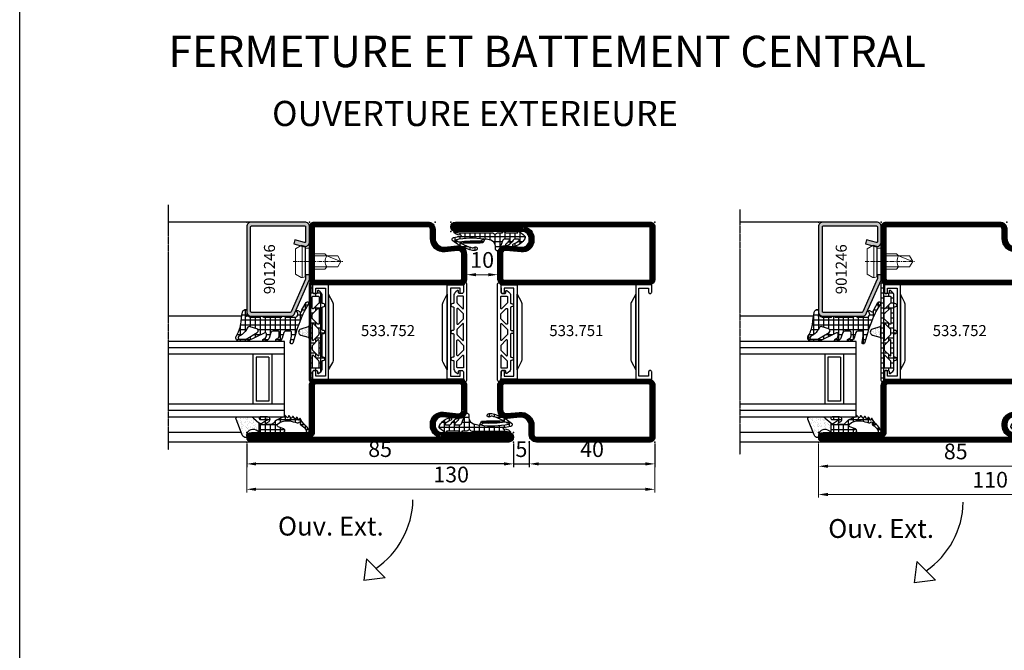
# Model space of a CAD drawing. Units: millimetres. Extents: x 2158 to 11729, y -3445 to 1401.
# Drawn here: x 3682 to 3996, y -824 to -624 of the extents above; entities that cross this region are included whole.
import ezdxf

# ---------------------------------------------------------------- set-up
doc = ezdxf.new("R2010")
doc.units = ezdxf.units.MM
doc.linetypes.add('CENTER', pattern=[2, 1.25, -0.25, 0.25, -0.25])
doc.linetypes.add('CENTER2', pattern=[1.125, 0.75, -0.125, 0.125, -0.125])
for name, color, linetype in [('905386_8$0$HILFSPUNKTE', 60, 'Continuous'), ('BC_OX_COTES', 7, 'Continuous'), ('BC_OX_GRIS 3D FP', 7, 'Continuous'), ('BC_OX_PLANS A LA COUPE', 161, 'CENTER'), ('BC_OX_REMPLISSAGE DES PROFILES', 5, 'Continuous'), ('BC_OX_TEXTE ARIAL STD 06mm', 90, 'Continuous'), ('BC_OX_TEXTE ARIAL STD 08mm', 92, 'Continuous'), ('BC_OX_TEXTE ARIAL STD 10mm', 96, 'Continuous'), ('BC_OX_TEXTE_NUMERO FORSTER', 140, 'Continuous'), ('CN_CONT', 10, 'Continuous'), ('GLASS_24$0$GL_CONT', 90, 'Continuous'), ('GLASS_24$0$GL_HATCH', 105, 'Continuous'), ('GLASS_CONT', 90, 'Continuous'), ('HILFSPUNKTE', 14, 'Continuous'), ('JOINT FORSTER_CONTOUR', 210, 'Continuous'), ('JOINT FORSTER_HACH', 202, 'Continuous'), ('ST_CONT', 130, 'Continuous'), ('ST_EDGE', 161, 'Continuous')]:
    doc.layers.add(name, color=color, linetype=linetype)
doc.styles.add('BC_OX_05mm', font='arial.ttf', dxfattribs={"height": 5})
doc.styles.add('BC_OX_08mm', font='arial.ttf', dxfattribs={"height": 8})
doc.styles.add('BC_OX_10mm', font='arial.ttf', dxfattribs={"height": 10})
doc.styles.add('BC_OX_Code Forster', font='arial.ttf', dxfattribs={"height": 3.5})
doc.dimstyles.new('MAL-ISO$0', dxfattribs={"dimtxt": 5, "dimasz": 3, "dimexe": 1, "dimexo": 2, "dimgap": 1.5, "dimtad": 1, "dimdec": 0, "dimtxsty": 'BC_OX_05mm', "dimcen": 0, "dimclrt": 5, "dimadec": 1, "dimazin": 2, "dimtp": 0.1, "dimtm": 0.1, "dimtfac": 0.71, "dimtdec": 0, "dimtmove": 0, "dimatfit": 3, "dimfxl": 1, "dimlwd": -1, "dimlwe": -1, "dimarcsym": 1})
pattern_1 = [(360, (211.2472, -1361.4878), (4e-16, 1.5875), []), (90, (211.2472, -1361.4878), (-1.5875, 4e-16), [])]

# ---------------------------------------------------------------- blocks, each defined once
blk = doc.blocks.new('*D690')
at = {"layer": 'BC_OX_COTES', "color": 7, "lineweight": 0, "transparency": 16777216}
for p, q in [((3936.92, -758.57), (3936.92, -775.76)), ((4046.92, -762.07), (4046.92, -775.76)), ((3939.92, -774.76), (4043.92, -774.76))]:
    blk.add_line(p, q, dxfattribs=at)
at = {"layer": 'BC_OX_COTES', "color": 7, "transparency": 16777216}
for points in [[(3939.92, -774.26), (3939.92, -775.26), (3936.92, -774.76)], [(4043.92, -774.26), (4043.92, -775.26), (4046.92, -774.76)]]:
    blk.add_solid(points, dxfattribs=at)
at = {"layer": 'Defpoints', "color": 0, "transparency": 16777216}
for p in [(3936.92, -756.57), (4046.92, -760.07), (4046.92, -774.76)]:
    blk.add_point(p, dxfattribs=at)
at = {"layer": 'BC_OX_COTES', "color": 5, "transparency": 16777216, "insert": (3991.59, -770.7), "char_height": 5, "attachment_point": 5, "style": 'BC_OX_05mm'}
blk.add_mtext('110', dxfattribs=at)
blk = doc.blocks.new('Glas24')
at = {"layer": 'GLASS_24$0$GL_CONT'}
for p, q in [((4, 0), (4, 37)), ((20, 0), (20, 37)), ((4, 10), (20, 10)), ((5, 9), (19, 9)), ((5, 5), (5, 9)), ((19, 5), (19, 9)), ((4, 4), (20, 4)), ((5, 5), (19, 5))]:
    blk.add_line(p, q, dxfattribs=at)
blk.add_lwpolyline([(24, 37), (24, 0), (0, 0), (0, 37)], dxfattribs=at)
at = {"layer": 'GLASS_24$0$GL_HATCH'}
for p, q in [((2, 0), (2, 37)), ((22, 0), (22, 37))]:
    blk.add_line(p, q, dxfattribs=at)
blk = doc.blocks.new('985301')
at = {"layer": 'JOINT FORSTER_HACH', "ltscale": 0.5}
h = blk.add_hatch(dxfattribs=at)
h.set_pattern_fill('NET', color=256, scale=0.5, style=0)
h.set_pattern_definition(pattern_1)
h.paths.add_polyline_path([(16.46, 3.46, -0.761309), (16.49, 3.37, 0.854759), (16.64, 3.01, 0.089304), (17.61, 3.42, -0.146657), (17.75, 3.46), (21.28, 3.46, -0.75861), (21.3, 3.37, 0.919912), (21.48, 3.02, 0.102218), (23.51, 4.35, 0.36229), (23.59, 5.31, 0.191701), (20.34, 7.75, 0.081723), (20.2, 7.78), (20.09, 7.77, 0.737118), (20.02, 6.91, -0.076883), (21.74, 5.91, -0.706462), (21.58, 5.46), (20.36, 5.46, -0.281418), (19.92, 5.74, 0.16289), (18.1, 7.51, 0.093585), (17.96, 7.55), (17.82, 7.54, 0.635082), (17.7, 6.82, -0.098099), (18.66, 5.85, -0.59704), (18.45, 5.46), (17.05, 5.46, -0.307269), (16.59, 5.78), (15.58, 8.31, -0.100246), (15.12, 9.13, 0.577585), (14.22, 8.61), (14.22, 7.75, -0.3404), (12.73, 5.81, -0.02046), (10.88, 5.4), (10.18, 6.66, 0.010276), (3.89, 6.76), (2.86, 6.56, -0.070032), (6.77, 8.19, -0.230333), (7.54, 8.03, 1.167247), (8.06, 8.99, 0.144555), (6.93, 9.05, 0.110279), (0.65, 6.01, 0.621324), (0.88, 4.96, 0.025481), (3.28, 4.48, -0.862617), (3.28, 4.23), (2.37, 4.09, 0.171155), (1.08, 3.4, 0.897216), (1.4, 3.03, -0.153894), (2.55, 3.39), (13.24, 3.39, 0.243354), (13.65, 3.6, -0.489391), (14.52, 3.64, 0.219853), (14.9, 3.46)])
h.paths.add_polyline_path([(10.58, 5.35, -0.09794), (1.57, 5.62, -1.082704), (1.72, 6.09, 0.247407), (2.19, 6.14, -0.008098), (2.6, 6.41, 0.043242), (9.66, 6.09)], flags=16)
at = {"layer": 'HILFSPUNKTE'}
blk.add_point((0, 0), dxfattribs=at)
at = {"layer": 'JOINT FORSTER_CONTOUR'}
blk.add_line((8.38, 8.7), (8.33, 8.79), dxfattribs=at)
for points in [[(15.37, 8.84, 0.827435), (14.22, 8.61), (14.22, 7.75, -0.3404), (12.73, 5.81, -0.02046), (10.88, 5.4), (10.18, 6.66, 0.010276), (3.89, 6.76), (2.86, 6.56, -0.070032), (6.77, 8.19, -0.230333), (7.54, 8.03, 1.167247), (8.06, 8.99, 0.144555), (6.93, 9.05, 0.110279), (0.65, 6.01, 0.621324), (0.88, 4.96, 0.025481), (3.28, 4.48, -0.862617), (3.28, 4.23), (2.37, 4.09, 0.171155), (1.08, 3.4, 0.897216), (1.4, 3.03, -0.153894), (2.55, 3.39), (13.24, 3.39, 0.243354), (13.65, 3.6, -0.489391), (14.52, 3.64, 0.219853), (14.9, 3.46), (16.46, 3.46, -0.761309), (16.49, 3.37, 0.854759), (16.64, 3.01, 0.089304), (17.61, 3.42, -0.146657), (17.75, 3.46), (21.28, 3.46, -0.75861), (21.3, 3.37, 0.919912), (21.48, 3.02, 0.102218), (23.51, 4.35, 0.36229), (23.59, 5.31, 0.191701), (20.34, 7.75, 0.987735), (20.02, 6.91, -0.076883), (21.74, 5.91, -0.706462), (21.58, 5.46), (20.36, 5.46, -0.281418), (19.92, 5.74, 0.16289), (18.1, 7.51, 0.929502), (17.7, 6.82, -0.098099), (18.66, 5.85, -0.59704), (18.45, 5.46), (17.05, 5.46, -0.307269), (16.59, 5.78)], [(1.57, 5.62, 0.09794), (10.58, 5.35), (9.66, 6.09, -0.043242), (2.6, 6.41, 0.008098), (2.19, 6.14, -0.247407), (1.72, 6.09, 1.082704)]]:
    blk.add_lwpolyline(points, format="xyb", close=True, dxfattribs=at)
blk = doc.blocks.new('533.752')
at = {"layer": 'BC_OX_REMPLISSAGE DES PROFILES', "const_width": 1.5}
blk.add_lwpolyline([(63.5, 69.25), (27.25, 69.25, 0.414214), (25.75, 67.75), (25.75, 64.78, -0.445359), (21.88, 61.3), (17.96, 61.71, 0.445359), (15.75, 59.72), (15.75, 52, 0.414214), (17, 50.75), (63, 50.75, 0.414214), (64.25, 52), (64.25, 68.5, 0.414214)], format="xyb", close=True, dxfattribs=at)
blk.add_lwpolyline([(65, 2.25, -0.414214), (64.25, 3), (64.25, 18, 0.414214), (63, 19.25), (17, 19.25, 0.414214), (15.75, 18), (15.75, 9.94, 0.477422), (17.64, 8.27), (22.44, 8.76, -0.444218), (25.75, 5.78), (25.75, 5.22, -0.37576), (23.15, 2.25), (1.5, 2.25, 1), (1.5, 0.75), (83.5, 0.75, 1.000085), (83.5, 2.25), (65, 2.25)], format="xyb", dxfattribs=at)
at = {"layer": 'CN_CONT'}
for points in [[(16.55, 22.75), (16.45, 22.75, 0.414214), (16, 22.3), (16, 20), (21.1, 20), (21.1, 50), (16, 50), (16, 47.7, 0.414214), (16.45, 47.25), (16.55, 47.25, 0.414214), (17, 47.7), (17, 49), (20.1, 49), (20.1, 21), (17, 21), (17, 22.3, 0.414214)], [(63.45, 22.75), (63.55, 22.75, -0.414214), (64, 22.3), (64, 20), (58.9, 20), (58.9, 50), (64, 50), (64, 47.7, -0.414214), (63.55, 47.25), (63.45, 47.25, -0.414214), (63, 47.7), (63, 49), (59.9, 49), (59.9, 21), (63, 21), (63, 22.3, -0.414214)], [(22.6, 25.89), (22.6, 43.9, 0.162274), (22.4, 44.5), (21.1, 47), (21.1, 23), (22.38, 25.27, 0.168129)], [(57.4, 25.89), (57.4, 43.9, -0.162274), (57.6, 44.5), (58.9, 47), (58.9, 23), (57.62, 25.27, -0.168129)]]:
    blk.add_lwpolyline(points, format="xyb", close=True, dxfattribs=at)
at = {"layer": 'HILFSPUNKTE'}
for p in [(20, 70), (25, 70), (65, 70), (0, 3), (0, 0), (85, 3), (85, 0)]:
    blk.add_point(p, dxfattribs=at)
at = {"layer": 'ST_CONT'}
for points in [[(65, 52), (65, 68.5, 0.414214), (63.5, 70), (27.25, 70, 0.414214), (25, 67.75), (25, 64.78, -0.445359), (21.96, 62.04), (18.04, 62.46, 0.445359), (15, 59.72), (15, 52, 0.414214), (17, 50), (63, 50, 0.414214)], [(16.5, 52), (16.5, 59.72, -0.445359), (17.88, 60.97), (21.8, 60.55, 0.445359), (26.5, 64.78), (26.5, 67.75, -0.414214), (27.25, 68.5), (63.5, 68.5), (63.5, 52, -0.414214), (63, 51.5), (17, 51.5, -0.414214)], [(23.09, 3), (1.5, 3, 1), (1.5, 0), (83.5, 0, 1), (83.5, 3), (65, 3), (65, 18, 0.414214), (63, 20), (17, 20, 0.414214), (15, 18), (15, 9.96, 0.471615), (17.74, 7.53), (22.52, 8.01, -0.444218), (25, 5.78), (25, 5.22, -0.369888)]]:
    blk.add_lwpolyline(points, format="xyb", close=True, dxfattribs=at)
blk.add_lwpolyline([(23.19, 1.5, 0.379778), (26.5, 5.22), (26.5, 5.78, 0.444218), (22.37, 9.51), (17.54, 9.02, -0.489716), (16.5, 9.92), (16.5, 18, -0.414214), (17, 18.5), (63, 18.5, -0.414214), (63.5, 18), (63.5, 3, 0.414214), (65, 1.5), (83.5, 1.5), (1.5, 1.5), (1.5, 1.5), (22.5, 1.5)], format="xyb", dxfattribs=at)
at = {"layer": 'BC_OX_GRIS 3D FP'}
blk.add_blockref('985301', (0, 0), dxfattribs=at)
blk = doc.blocks.new('901246')
at = {"layer": 'BC_OX_REMPLISSAGE DES PROFILES'}
blk.add_hatch(color=5, dxfattribs=at).paths.add_polyline_path([(-30, 6.11, 0.330436), (-28.94, 4.68), (-18.51, 0.06, 0.073692), (-18.08, 0), (-16.8, 0), (-16.8, 1.25), (-18.13, 1.25), (-28.57, 5.87, -0.330436), (-28.75, 6.11), (-28.75, 18.5, -0.414214), (-28.5, 18.75), (-1.5, 18.75, -0.414214), (-1.25, 18.5), (-1.25, 1.5, -0.414214), (-1.5, 1.25), (-6.3, 1.25, -0.493145), (-6.54, 1.56), (-5.71, 4.68), (-6.92, 5), (-7.52, 2.72), (-7.48, 2.65, -0.198838), (-7.42, 2.19), (-7.63, 1.42), (-7.8, 1.39, 0.392566), (-6.3, 0), (-1.5, 0, 0.414214), (0, 1.5), (0, 18.5, 0.414214), (-1.5, 20), (-28.5, 20, 0.414214), (-30, 18.5)])
at = {"layer": 'BC_OX_PLANS A LA COUPE', "lineweight": 0}
blk.add_line((-12.55, 5.18), (-12.55, -10.82), dxfattribs=at)
at = {"layer": 'HILFSPUNKTE'}
for p in [(-30, 20), (0, 20), (0, 0)]:
    blk.add_point(p, dxfattribs=at)
at = {"layer": 'ST_CONT'}
blk.add_lwpolyline([(-18.08, 1.25, -0.073692), (-18.15, 1.26), (-28.57, 5.87, -0.330436), (-28.75, 6.11), (-28.75, 18.5, -0.414214), (-28.5, 18.75), (-1.5, 18.75, -0.414214), (-1.25, 18.5), (-1.25, 1.5, -0.414214), (-1.5, 1.25), (-6.3, 1.25, -0.493145), (-6.54, 1.56), (-5.71, 4.68), (-6.92, 5), (-7.75, 1.89, 0.493145), (-6.3, 0), (-1.5, 0, 0.414214), (0, 1.5), (0, 18.5, 0.414214), (-1.5, 20), (-28.5, 20, 0.414214), (-30, 18.5), (-30, 6.11, 0.330436), (-28.94, 4.68), (-18.51, 0.06, 0.073692), (-18.08, 0), (-16.8, 0), (-16.8, 1.25)], format="xyb", close=True, dxfattribs=at)
at = {"layer": 'ST_CONT', "lineweight": 0}
for points in [[(-16.8, 0), (-8.3, 0), (-8.3, 1.3), (-7.63, 1.42), (-7.42, 2.19, 0.198776), (-7.48, 2.65), (-8.55, 4.5), (-16.55, 4.5), (-17.62, 2.65, 0.198628), (-17.68, 2.19), (-17.47, 1.42), (-16.8, 1.3), (-16.8, 0)], [(-14.95, 0), (-14.95, -4.85), (-14.3, -5.5, -0.2857), (-10.8, -5.5), (-10.15, -4.85), (-10.15, 0)]]:
    blk.add_lwpolyline(points, format="xyb", dxfattribs=at)
for points in [[(-17.7, 2.35), (-7.4, 2.35)], [(-17.47, 1.42), (-7.63, 1.42)], [(-16.8, 1.3), (-8.3, 1.3)], [(-14.3, 0), (-14.3, -8.99), (-12.55, -10), (-10.8, -8.99), (-10.8, 0)], [(-12.55, -10), (-10.8, -5.5)]]:
    blk.add_lwpolyline(points, dxfattribs=at)
blk = doc.blocks.new('905386_8')
at = {"layer": 'JOINT FORSTER_HACH'}
h = blk.add_hatch(dxfattribs=at)
h.set_pattern_fill('NET', color=256, scale=0.5, angle=-4e-14, style=0)
h.paths.add_polyline_path([(-0.3, -4.08, 0.414214), (-0.15, -4.23), (-0.05, -4.23, -0.414214), (0, -4.28), (0, -4.97, -0.198005), (-0.01, -5), (-0.2, -5.19, 0.198005), (-0.3, -5.43), (-0.3, -11.08, 0.414214), (-0.15, -11.23), (-0.05, -11.23, -0.414214), (0, -11.28), (0, -11.97, -0.198005), (-0.01, -12), (-0.2, -12.19, 0.198005), (-0.3, -12.43), (-0.3, -15.31, 0.678722), (1.43, -16, -0.041602), (1.46, -15.97, -0.814128), (1.83, -16.29), (1.44, -16.98, 0.657624), (1.88, -17.56, -0.193525), (2.07, -17.59), (4.43, -18.95, -1), (3.98, -19.73), (1.52, -18.31, 0.041943), (-5.08, -15.71), (-8.51, -14.66, -0.949116), (-8.33, -13.88), (-6.31, -14.25, 0.045279), (-6.13, -14.26), (-5.05, -14.26, 0.414214), (-4.7, -13.91), (-4.7, -12.54, 0.326029), (-5.19, -11.87), (-6.9, -11.32, -0.288181), (-7.92, -10.1), (-7.99, -9.68, -0.942974), (-7.21, -9.51), (-7.18, -9.63, 0.337439), (-6.21, -10.36), (-5.05, -10.36, 0.414214), (-4.7, -10.01), (-4.7, -8.39, 0.326029), (-5.19, -7.72), (-6.6, -7.27, -0.304746), (-7.98, -5.52, -0.958978), (-7.19, -5.43, 0.367756), (-6.2, -6.26), (-5.54, -6.26, 0.553755), (-5.22, -5.76), (-7.88, -0.29, -0.113506), (-8, 0.23), (-8, 2.24, -0.521387), (-6.39, 3.36, -0.050137), (-6.17, 3.26, 0.098779), (-2.57, 1.92, -0.007319), (1.33, 1.36, -0.39095), (2.19, 0.18, -0.38109), (1.99, 0), (1.2, 0, 0.414214), (-0.3, -1.5)])
h.paths.add_polyline_path([(-4.01, -3.25, -0.64344), (-5.14, -3.37), (-7.23, 0.18, -0.134052), (-7.3, 0.43), (-7.3, 2.24, -0.794604), (-6.35, 2.46), (-6.22, 2.19, 0.177254), (-3.74, -0.19, -0.387609), (-3.31, -1.15)], flags=16)
at = {"layer": '905386_8$0$HILFSPUNKTE', "lineweight": 0}
blk.add_point((0, 0), dxfattribs=at)
at = {"layer": 'JOINT FORSTER_CONTOUR'}
for points in [[(-8, 2.24, -0.521387), (-6.39, 3.36, -0.049192), (-6.17, 3.26, 0.098896), (-2.57, 1.92, -0.007319), (1.33, 1.36, -0.39095), (2.19, 0.18, -0.38109), (1.99, 0), (1.2, 0, 0.414214), (-0.3, -1.5), (-0.3, -4.08, 0.414214), (-0.15, -4.23), (-0.05, -4.23, -0.414214), (0, -4.28), (0, -4.97, -0.198005), (-0.01, -5), (-0.2, -5.19, 0.198005), (-0.3, -5.43), (-0.3, -11.08, 0.414214), (-0.15, -11.23), (-0.05, -11.23, -0.414214), (0, -11.28), (0, -11.97, -0.198005), (-0.01, -12), (-0.2, -12.19, 0.198005), (-0.3, -12.43), (-0.3, -15.31, 0.678722), (1.43, -16, -0.041602), (1.46, -15.97, -0.814128), (1.83, -16.29), (1.44, -16.98, 0.657624), (1.88, -17.56, -0.193525), (2.07, -17.59), (4.43, -18.95, -1), (3.98, -19.73), (1.52, -18.31, 0.041943), (-5.08, -15.71), (-8.52, -14.65, -0.937422), (-8.33, -13.88), (-6.31, -14.25, 0.045279), (-6.13, -14.26), (-5.05, -14.26, 0.414214), (-4.7, -13.91), (-4.7, -12.54, 0.326029), (-5.19, -11.87), (-6.9, -11.32, -0.288181), (-7.92, -10.1), (-7.99, -9.68, -0.942974), (-7.21, -9.51), (-7.18, -9.63, 0.337439), (-6.21, -10.36), (-5.05, -10.36, 0.414214), (-4.7, -10.01), (-4.7, -8.39, 0.326029), (-5.19, -7.72), (-6.6, -7.27, -0.304746), (-7.98, -5.52, -0.958978), (-7.19, -5.43, 0.367756), (-6.2, -6.26), (-5.54, -6.26, 0.553755), (-5.22, -5.76), (-7.88, -0.29, -0.113506), (-8, 0.23)], [(-7.3, 2.24), (-7.3, 0.43, 0.134052), (-7.23, 0.18), (-5.14, -3.37, 0.64344), (-4.01, -3.25), (-3.31, -1.15, 0.387609), (-3.74, -0.19, -0.177254), (-6.22, 2.19), (-6.35, 2.46, 0.794604)]]:
    blk.add_lwpolyline(points, format="xyb", close=True, dxfattribs=at)
blk = doc.blocks.new('985305')
at = {"layer": 'JOINT FORSTER_HACH', "ltscale": 0.5}
h = blk.add_hatch(dxfattribs=at)
h.set_pattern_fill('NET', color=256, scale=0.5, style=0, pattern_type=2)
h.set_pattern_definition(pattern_1)
h.paths.add_polyline_path([(19.9, 19.69, 0.799615), (20.66, 19.52, 0.111349), (21, 21.02), (21, 22.3, -0.414214), (21.45, 22.75), (22.23, 22.75, -0.434059), (22.53, 22.43), (22.5, 21.99, 0.636346), (22.82, 21.82), (23.41, 22.25, 0.239954), (24.03, 23.46), (24.03, 25.68, -0.451416), (24.37, 25.97, 1.133893), (24.37, 26.97, -0.451416), (24.03, 27.26), (24.03, 34.21, -0.451416), (24.37, 34.5, 1.133893), (24.37, 35.5, -0.451416), (24.03, 35.79), (24.03, 42.74, -0.451416), (24.37, 43.03, 1.133893), (24.37, 44.03, -0.451416), (24.03, 44.32), (24.03, 46.54, 0.239954), (23.41, 47.75), (22.82, 48.18, 0.636331), (22.5, 48.01), (22.53, 47.57, -0.421314), (22.24, 47.25), (21.45, 47.25, -0.414214), (21, 47.7), (21, 48.98, 0.111349), (20.66, 50.48, 0.085228), (20.58, 50.59), (20.58, 50.59, 0.668806), (19.9, 50.31)])
h.paths.add_polyline_path([(21.24, 27.55), (22.97, 25.82, -0.198912), (23.03, 25.68), (23.03, 23.8, -0.414214), (22.83, 23.6), (21.1, 23.6, -0.414214), (20.9, 23.8), (20.9, 27.41, -0.668179)], flags=16)
h.paths.add_polyline_path([(20.96, 29.25, -0.198912), (20.9, 29.39), (20.9, 30.61, -0.198912), (20.96, 30.75), (22.69, 32.48, -0.668179), (23.03, 32.34), (23.03, 27.66, -0.668179), (22.69, 27.52)], flags=16)
h.paths.add_polyline_path([(20.9, 32.52), (20.9, 37.48, -0.668179), (21.24, 37.62), (22.97, 35.89, -0.198912), (23.03, 35.75), (23.03, 34.25, -0.198912), (22.97, 34.11), (21.24, 32.38, -0.668179)], flags=16)
h.paths.add_polyline_path([(22.69, 37.52), (20.96, 39.25, -0.198912), (20.9, 39.39), (20.9, 40.61, -0.198912), (20.96, 40.75), (22.69, 42.48, -0.668179), (23.03, 42.34), (23.03, 37.66, -0.668179)], flags=16)
h.paths.add_polyline_path([(20.9, 42.59), (20.9, 46.2, -0.414214), (21.1, 46.4), (22.83, 46.4, -0.414214), (23.03, 46.2), (23.03, 44.32, -0.198912), (22.97, 44.18), (21.24, 42.45, -0.668179)], flags=16)
at = {"layer": 'JOINT FORSTER_HACH'}
h = blk.add_hatch(dxfattribs=at)
h.set_pattern_fill('AR-SAND', color=256, scale=0.02, angle=135, style=0, pattern_type=2)
h.set_pattern_definition([(172.5, (0, 0), (-0.669507, -0.714763), [0, -0.77216, 0, -0.8636, 0, -0.8255]), (142.5, (0, 0), (-1.649466, -0.37802), [0, -0.77216, 0, -0.8636, 0, -0.8255, 0, -0.41656, 0, -0.69596, 0, -0.2667]), (102.5, (0.4418, -0.4418), (-1.120665, 1.1166), [0, -0.77216, 0, -0.8636, 0, -0.8255, 0, -0.41656, 0, -0.69596, 0, -0.2667, 0, -0.254, 0, -0.9144, 0, -1.1938]), (92.5, (0.4418, -0.4418), (-1.3951, 0.764562), [0, -0.77216, 0, -0.8636, 0, -0.8255, 0, -0.41656, 0, -0.69596, 0, -0.2667, 0, -0.254, 0, -0.9144, 0, -1.1938, 0, -0.127, 0, -0.59944, 0, -0.6858])])
h.paths.add_polyline_path([(19.55, 36.62), (19.54, 36.62), (17.23, 35.96), (17.19, 35.95), (17.15, 35.94), (17.11, 35.92), (17.08, 35.91), (17.04, 35.89), (17, 35.87), (16.97, 35.85), (16.94, 35.83), (16.9, 35.8), (16.87, 35.78), (16.84, 35.75), (16.81, 35.72), (16.78, 35.69), (16.75, 35.67), (16.73, 35.63), (16.7, 35.6), (16.68, 35.57), (16.66, 35.54), (16.64, 35.5), (16.62, 35.47), (16.6, 35.43), (16.58, 35.39), (16.57, 35.36), (16.55, 35.32), (16.54, 35.28), (16.53, 35.24), (16.52, 35.2), (16.51, 35.16), (16.51, 35.12), (16.5, 35.08), (16.5, 35.04), (16.5, 35), (16.5, 34.96), (16.5, 34.92), (16.51, 34.88), (16.51, 34.84), (16.52, 34.8), (16.53, 34.76), (16.54, 34.72), (16.55, 34.68), (16.57, 34.64), (16.58, 34.61), (16.6, 34.57), (16.62, 34.53), (16.64, 34.5), (16.66, 34.46), (16.68, 34.43), (16.7, 34.4), (16.73, 34.37), (16.75, 34.33), (16.78, 34.31), (16.81, 34.28), (16.84, 34.25), (16.87, 34.22), (16.9, 34.2), (16.94, 34.17), (16.97, 34.15), (17, 34.13), (17.04, 34.11), (17.08, 34.09), (17.11, 34.08), (17.15, 34.06), (17.19, 34.05), (17.23, 34.04), (19.54, 33.38), (19.55, 33.38), (19.56, 33.38), (19.57, 33.37), (19.57, 33.37), (19.58, 33.37), (19.59, 33.36), (19.6, 33.36), (19.61, 33.35), (19.62, 33.35), (19.63, 33.35), (19.64, 33.34), (19.65, 33.34), (19.66, 33.33), (19.66, 33.33), (19.67, 33.32), (19.68, 33.32), (19.69, 33.31), (19.7, 33.3), (19.7, 33.3), (19.71, 33.29), (19.72, 33.29), (19.73, 33.28), (19.74, 33.27), (19.74, 33.27), (19.75, 33.26), (19.76, 33.25), (19.76, 33.24), (19.77, 33.24), (19.78, 33.23), (19.78, 33.22), (19.79, 33.21), (19.8, 33.21), (19.8, 33.2), (19.81, 33.19), (19.81, 33.18), (19.82, 33.17), (19.82, 33.17), (19.83, 33.16), (19.83, 33.15), (19.84, 33.14), (19.84, 33.13), (19.85, 33.12), (19.85, 33.11), (19.86, 33.1), (19.86, 33.1), (19.86, 33.09), (19.87, 33.08), (19.87, 33.07), (19.87, 33.06), (19.88, 33.05), (19.88, 33.04), (19.88, 33.03), (19.89, 33.02), (19.89, 33.01), (19.89, 33), (19.89, 32.99), (19.89, 32.98), (19.9, 32.97), (19.9, 32.96), (19.9, 32.95), (19.9, 32.94), (19.9, 32.93), (19.9, 32.92), (19.9, 32.91), (19.9, 32.9), (19.9, 37.1), (19.9, 37.09), (19.9, 37.08), (19.9, 37.07), (19.9, 37.06), (19.9, 37.05), (19.9, 37.04), (19.9, 37.03), (19.89, 37.02), (19.89, 37.01), (19.89, 37), (19.89, 36.99), (19.89, 36.98), (19.88, 36.97), (19.88, 36.96), (19.88, 36.95), (19.87, 36.94), (19.87, 36.93), (19.87, 36.92), (19.86, 36.91), (19.86, 36.9), (19.86, 36.9), (19.85, 36.89), (19.85, 36.88), (19.84, 36.87), (19.84, 36.86), (19.83, 36.85), (19.83, 36.84), (19.82, 36.83), (19.82, 36.83), (19.81, 36.82), (19.81, 36.81), (19.8, 36.8), (19.8, 36.79), (19.79, 36.79), (19.78, 36.78), (19.78, 36.77), (19.77, 36.76), (19.76, 36.76), (19.76, 36.75), (19.75, 36.74), (19.74, 36.73), (19.74, 36.73), (19.73, 36.72), (19.72, 36.71), (19.71, 36.71), (19.7, 36.7), (19.7, 36.7), (19.69, 36.69), (19.68, 36.68), (19.67, 36.68), (19.66, 36.67), (19.66, 36.67), (19.65, 36.66), (19.64, 36.66), (19.63, 36.65), (19.62, 36.65), (19.61, 36.65), (19.6, 36.64), (19.59, 36.64), (19.58, 36.63), (19.57, 36.63), (19.57, 36.63), (19.56, 36.62)])
at = {"layer": 'HILFSPUNKTE'}
blk.add_point((0, 0), dxfattribs=at)
at = {"layer": 'JOINT FORSTER_CONTOUR'}
for points in [[(19.9, 19.69, 0.799615), (20.66, 19.52, 0.111349), (21, 21.02), (21, 22.3, -0.414214), (21.45, 22.75), (22.23, 22.75, -0.434059), (22.53, 22.43), (22.5, 21.99, 0.636346), (22.82, 21.82), (23.41, 22.25, 0.239954), (24.03, 23.46), (24.03, 25.68, -0.451416), (24.37, 25.97, 1.133893), (24.37, 26.97, -0.451416), (24.03, 27.26), (24.03, 34.21, -0.451416), (24.37, 34.5, 1.133893), (24.37, 35.5, -0.451416), (24.03, 35.79), (24.03, 42.74, -0.451416), (24.37, 43.03, 1.133893), (24.37, 44.03, -0.451416), (24.03, 44.32), (24.03, 46.54, 0.239954), (23.41, 47.75), (22.82, 48.18, 0.636331), (22.5, 48.01), (22.53, 47.57, -0.421314), (22.24, 47.25), (21.45, 47.25, -0.414214), (21, 47.7), (21, 48.98, 0.111349), (20.66, 50.48, 0.799615), (19.9, 50.31)], [(22.97, 44.18), (21.24, 42.45, -0.668179), (20.9, 42.59), (20.9, 46.2, -0.414214), (21.1, 46.4), (22.83, 46.4, -0.414214), (23.03, 46.2), (23.03, 44.32, -0.198912)], [(23.03, 42.34), (23.03, 37.66, -0.668179), (22.69, 37.52), (20.96, 39.25, -0.198912), (20.9, 39.39), (20.9, 40.61, -0.198912), (20.96, 40.75), (22.69, 42.48, -0.668179)], [(20.9, 37.48), (20.9, 32.52, 0.668179), (21.24, 32.38), (22.97, 34.11, 0.198912), (23.03, 34.25), (23.03, 35.75, 0.198912), (22.97, 35.89), (21.24, 37.62, 0.668179)], [(19.54, 36.62), (17.23, 35.96, 0.755591), (17.23, 34.04), (19.54, 33.38, -0.335317), (19.9, 32.9), (19.9, 37.1, -0.335317)], [(23.03, 27.66), (23.03, 32.34, 0.668179), (22.69, 32.48), (20.96, 30.75, 0.198912), (20.9, 30.61), (20.9, 29.39, 0.198912), (20.96, 29.25), (22.69, 27.52, 0.668179)], [(22.97, 25.82), (21.24, 27.55, 0.668179), (20.9, 27.41), (20.9, 23.8, 0.414214), (21.1, 23.6), (22.83, 23.6, 0.414214), (23.03, 23.8), (23.03, 25.68, 0.198912)]]:
    blk.add_lwpolyline(points, format="xyb", close=True, dxfattribs=at)
blk = doc.blocks.new('985302')
at = {"layer": 'JOINT FORSTER_HACH'}
h = blk.add_hatch(dxfattribs=at)
h.set_pattern_fill('AR-SAND', color=256, scale=0.03, angle=45, style=0)
h.paths.add_polyline_path([(-0.75, 1.38, 0.308337), (-1.58, 0.18, 0.466038), (-1.35, -0.02, -0.637705), (0.73, -3.01), (0.21, -3.91), (3.14, -3.91), (4.63, -2.18, 0.179822), (5, -1.2), (5, 2.9, 0.528049), (4.31, 3.37)])
h = blk.add_hatch(dxfattribs=at)
h.set_pattern_fill('NET', color=256, scale=0.5, angle=-4e-14, style=0)
h.paths.add_polyline_path([(2.61, -6.58, -0.733691), (3.06, -6.44), (3.54, -7.13, 0.734228), (5, -6.67), (4.99, -4.35, 0.434776), (4.57, -3.95, 0.43325), (4.15, -4.35), (4.16, -5.92, 0.191397), (4.29, -6.26, -1.534862), (3.86, -6.42, 0.171359), (3.77, -6.1), (2.87, -4.8, -0.342905), (2.9, -4.19), (3.14, -3.91), (0.21, -3.91, 0.133624), (0, -4.67), (0, -11.61, 0.827377), (1.16, -11.83), (1.87, -10.04, -0.548395), (2.7, -9.88, -0.217708), (3.77, -13.03, -0.044384), (3.32, -15.41, -0.027681), (3.09, -16.09, 0.368672), (3.25, -16.58, -0.945049), (2.97, -17.11, 0.368929), (2.47, -17.25, -0.09327), (0.79, -18.97, -0.199448), (0.6, -19.01, 1.435983), (0.76, -19.93, 0.07905), (2.53, -18.47, -0.115082), (4.39, -17.16, 0.720752), (4.37, -16.84), (4.08, -16.76, -0.223725), (3.99, -16.68, -0.390666), (4.05, -16.48), (4.76, -16.08, 0.80662), (4.66, -15.76, -0.292082), (4.42, -15.64), (4.35, -15.51, -0.391404), (4.4, -15.31), (5.08, -14.85, 0.8064), (4.95, -14.54, -0.292922), (4.7, -14.43), (4.62, -14.32, -0.390666), (4.65, -14.12), (5.28, -13.59, 0.80662), (5.13, -13.3, -0.292922), (4.87, -13.21), (4.78, -13.1, -0.390666), (4.79, -12.9), (5.38, -12.33, 0.80662), (5.2, -12.04, -0.292922), (4.94, -11.98, -0.154994), (4.87, -11.85, 0.18624), (2.87, -8.43, -0.228397), (2.61, -7.88)])
at = {"layer": 'JOINT FORSTER_CONTOUR'}
for points in [[(5, -1.2, -0.179822), (4.63, -2.18), (3.14, -3.91), (0.21, -3.91), (0.73, -3.01, 0.637708), (-1.35, -0.02, -0.466038), (-1.58, 0.18, -0.308337), (-0.75, 1.38), (4.31, 3.37, -0.528049), (5, 2.9)], [(5, -6.67), (4.99, -4.35, 0.434776), (4.57, -3.95), (4.52, -3.95, 0.395332), (4.15, -4.35), (4.16, -5.92, 0.191397), (4.29, -6.26, -1.534862), (3.86, -6.42, 0.171359), (3.77, -6.1), (2.87, -4.8, -0.342905), (2.9, -4.19), (3.14, -3.91), (0.21, -3.91, 0.133624), (0, -4.67), (0, -11.61, 0.827377), (1.16, -11.83), (1.87, -10.04, -0.548395), (2.7, -9.88, -0.217708), (3.77, -13.03, -0.044384), (3.32, -15.41, -0.027681), (3.09, -16.09, 0.368672), (3.25, -16.58, -0.945049), (2.97, -17.11, 0.368929), (2.47, -17.25, -0.09327), (0.79, -18.97, -0.199448), (0.6, -19.01, 1.435983), (0.76, -19.93, 0.07905), (2.53, -18.47, -0.115082), (4.39, -17.16, 0.720752), (4.37, -16.84), (4.08, -16.76, -0.223725), (3.99, -16.68, -0.390666), (4.05, -16.48), (4.76, -16.08, 0.80662), (4.66, -15.76, -0.292082), (4.42, -15.64), (4.35, -15.51, -0.391404), (4.4, -15.31), (5.08, -14.85, 0.8064), (4.95, -14.54, -0.292922), (4.7, -14.43), (4.62, -14.32, -0.390666), (4.65, -14.12), (5.28, -13.59, 0.80662), (5.13, -13.3, -0.292922), (4.87, -13.21), (4.78, -13.1, -0.390666), (4.79, -12.9), (5.38, -12.33, 0.80662), (5.2, -12.04, -0.292922), (4.94, -11.98, -0.154994), (4.87, -11.85, 0.18624), (2.87, -8.43, -0.228397), (2.61, -7.88), (2.61, -6.58, -0.733691), (3.06, -6.44), (3.54, -7.13, 0.734228)]]:
    blk.add_lwpolyline(points, format="xyb", close=True, dxfattribs=at)
blk = doc.blocks.new('*D691')
at = {"layer": 'BC_OX_COTES', "color": 7, "lineweight": 0, "transparency": 16777216}
for p, q in [((3824.8, -704.21), (3824.8, -705.83)), ((3831.8, -704.83), (3827.8, -704.83)), ((3834.8, -704.05), (3834.8, -705.83))]:
    blk.add_line(p, q, dxfattribs=at)
at = {"layer": 'BC_OX_COTES', "color": 7, "transparency": 16777216}
for points in [[(3827.8, -704.33), (3827.8, -705.33), (3824.8, -704.83)], [(3831.8, -704.33), (3831.8, -705.33), (3834.8, -704.83)]]:
    blk.add_solid(points, dxfattribs=at)
at = {"layer": 'Defpoints', "color": 0, "transparency": 16777216}
for p in [(3824.8, -702.21), (3834.8, -702.05), (3824.8, -704.83)]:
    blk.add_point(p, dxfattribs=at)
at = {"layer": 'BC_OX_COTES', "color": 5, "transparency": 16777216, "insert": (3829.8, -700.78), "char_height": 5, "attachment_point": 5, "style": 'BC_OX_05mm'}
blk.add_mtext('10', dxfattribs=at)
blk = doc.blocks.new('*D692')
at = {"layer": 'BC_OX_COTES', "color": 7, "lineweight": 0, "transparency": 16777216}
for p, q in [((3754.8, -762.07), (3754.8, -774.1)), ((3884.8, -762.07), (3884.8, -774.1)), ((3757.8, -773.1), (3881.8, -773.1))]:
    blk.add_line(p, q, dxfattribs=at)
at = {"layer": 'BC_OX_COTES', "color": 7, "transparency": 16777216}
for points in [[(3757.8, -772.6), (3757.8, -773.6), (3754.8, -773.1)], [(3881.8, -772.6), (3881.8, -773.6), (3884.8, -773.1)]]:
    blk.add_solid(points, dxfattribs=at)
at = {"layer": 'Defpoints', "color": 0, "transparency": 16777216}
for p in [(3754.8, -760.07), (3884.8, -760.07), (3884.8, -773.1)]:
    blk.add_point(p, dxfattribs=at)
at = {"layer": 'BC_OX_COTES', "color": 5, "transparency": 16777216, "insert": (3819.92, -769.05), "char_height": 5, "attachment_point": 5, "style": 'BC_OX_05mm'}
blk.add_mtext('130', dxfattribs=at)
blk = doc.blocks.new('533.751')
at = {"layer": 'BC_OX_REMPLISSAGE DES PROFILES', "const_width": 1.5}
for points in [[(63.5, 69.25), (27.25, 69.25, 0.414214), (25.75, 67.75), (25.75, 64.78, -0.445359), (21.88, 61.3), (17.96, 61.71, 0.445359), (15.75, 59.72), (15.75, 52, 0.414214), (17, 50.75), (63, 50.75, 0.414214), (64.25, 52), (64.25, 68.5, 0.414214)], [(25.75, 5.78, 0.444218), (22.44, 8.76), (17.64, 8.27, -0.477422), (15.75, 9.94), (15.75, 18, -0.414214), (17, 19.25), (63, 19.25, -0.414214), (64.25, 18), (64.25, 1.5, -0.414214), (63.5, 0.75), (1.5, 0.75, -1), (1.5, 2.25), (23.15, 2.25, 0.37576), (25.75, 5.22)]]:
    blk.add_lwpolyline(points, format="xyb", close=True, dxfattribs=at)
at = {"layer": 'CN_CONT'}
for points in [[(16.55, 22.75), (16.45, 22.75, 0.414214), (16, 22.3), (16, 20), (21.1, 20), (21.1, 50), (16, 50), (16, 47.7, 0.414214), (16.45, 47.25), (16.55, 47.25, 0.414214), (17, 47.7), (17, 49), (20.1, 49), (20.1, 21), (17, 21), (17, 22.3, 0.414214)], [(63.45, 22.75), (63.55, 22.75, -0.414214), (64, 22.3), (64, 20), (58.9, 20), (58.9, 50), (64, 50), (64, 47.7, -0.414214), (63.55, 47.25), (63.45, 47.25, -0.414214), (63, 47.7), (63, 49), (59.9, 49), (59.9, 21), (63, 21), (63, 22.3, -0.414214)], [(22.6, 25.89), (22.6, 43.9, 0.162274), (22.4, 44.5), (21.1, 47), (21.1, 23), (22.38, 25.27, 0.168129)], [(57.4, 25.89), (57.4, 43.9, -0.162274), (57.6, 44.5), (58.9, 47), (58.9, 23), (57.62, 25.27, -0.168129)]]:
    blk.add_lwpolyline(points, format="xyb", close=True, dxfattribs=at)
at = {"layer": 'HILFSPUNKTE'}
for p in [(20, 70), (25, 70), (65, 70), (0, 3), (0, 0), (65, 0)]:
    blk.add_point(p, dxfattribs=at)
at = {"layer": 'ST_CONT'}
for points in [[(65, 52), (65, 68.5, 0.414214), (63.5, 70), (27.25, 70, 0.414214), (25, 67.75), (25, 64.78, -0.445359), (21.96, 62.04), (18.04, 62.46, 0.445359), (15, 59.72), (15, 52, 0.414214), (17, 50), (63, 50, 0.414214)], [(63, 51.5), (17, 51.5, -0.414214), (16.5, 52), (16.5, 59.72, -0.445359), (17.88, 60.97), (21.8, 60.55, 0.445359), (26.5, 64.78), (26.5, 67.75, -0.414214), (27.25, 68.5), (63.5, 68.5), (63.5, 52, -0.414214)], [(25, 5.22, -0.369888), (23.09, 3), (1.5, 3, 1), (1.5, 0), (63.5, 0, 0.414214), (65, 1.5), (65, 18, 0.414214), (63, 20), (17, 20, 0.414214), (15, 18), (15, 9.96, 0.471615), (17.74, 7.53), (22.52, 8.01, -0.444218), (25, 5.78)]]:
    blk.add_lwpolyline(points, format="xyb", close=True, dxfattribs=at)
blk.add_lwpolyline([(23.19, 1.5, 0.379778), (26.5, 5.22), (26.5, 5.78, 0.444218), (22.37, 9.51), (17.54, 9.02, -0.489716), (16.5, 9.92), (16.5, 18, -0.414214), (17, 18.5), (63, 18.5, -0.414214), (63.5, 18), (63.5, 1.5), (1.5, 1.5), (22.5, 1.5)], format="xyb", dxfattribs=at)
at = {"layer": 'BC_OX_GRIS 3D FP'}
blk.add_blockref('985301', (0, 0), dxfattribs=at)
blk = doc.blocks.new('985304')
at = {"layer": 'JOINT FORSTER_CONTOUR'}
for points in [[(-15.31, -3.4, 0.799615), (-15.48, -4.16, 0.111349), (-13.98, -4.5), (-12.7, -4.5, -0.414214), (-12.25, -4.95), (-12.25, -5.73, -0.434059), (-12.57, -6.03), (-13.01, -6, 0.636346), (-13.18, -6.32), (-12.75, -6.91, 0.239954), (-11.54, -7.53), (-9.32, -7.53, -0.451416), (-9.03, -7.87, 1.133893), (-8.03, -7.87, -0.451416), (-7.74, -7.53), (-0.79, -7.53, -0.451416), (-0.5, -7.87, 1.133893), (0.5, -7.87, -0.451416), (0.79, -7.53), (7.74, -7.53, -0.451416), (8.03, -7.87, 1.133893), (9.03, -7.87, -0.451416), (9.32, -7.53), (11.54, -7.53, 0.239954), (12.75, -6.91), (13.18, -6.32, 0.636331), (13.01, -6), (12.57, -6.03, -0.421314), (12.25, -5.74), (12.25, -4.95, -0.414214), (12.7, -4.5), (13.98, -4.5, 0.111349), (15.48, -4.16, 0.799615), (15.31, -3.4)], [(-9.18, -6.47), (-7.45, -4.74, 0.668179), (-7.59, -4.4), (-11.2, -4.4, 0.414214), (-11.4, -4.6), (-11.4, -6.33, 0.414214), (-11.2, -6.53), (-9.32, -6.53, 0.198912)], [(-7.34, -6.53), (-2.66, -6.53, 0.668179), (-2.52, -6.19), (-4.25, -4.46, 0.198912), (-4.39, -4.4), (-5.61, -4.4, 0.198912), (-5.75, -4.46), (-7.48, -6.19, 0.668179)], [(2.48, -4.4), (-2.48, -4.4, 0.668179), (-2.62, -4.74), (-0.89, -6.47, 0.198912), (-0.75, -6.53), (0.75, -6.53, 0.198912), (0.89, -6.47), (2.62, -4.74, 0.668179)], [(7.34, -6.53), (2.66, -6.53, -0.668179), (2.52, -6.19), (4.25, -4.46, -0.198912), (4.39, -4.4), (5.61, -4.4, -0.198912), (5.75, -4.46), (7.48, -6.19, -0.668179)], [(9.18, -6.47), (7.45, -4.74, -0.668179), (7.59, -4.4), (11.2, -4.4, -0.414214), (11.4, -4.6), (11.4, -6.33, -0.414214), (11.2, -6.53), (9.32, -6.53, -0.198912)]]:
    blk.add_lwpolyline(points, format="xyb", close=True, dxfattribs=at)
blk = doc.blocks.new('*D694')
at = {"layer": 'BC_OX_COTES', "color": 7, "lineweight": 0, "transparency": 16777216}
for p, q in [((3936.92, -758.57), (3936.92, -766.77)), ((4021.83, -758.73), (4021.83, -766.77)), ((4018.83, -765.77), (3939.92, -765.77))]:
    blk.add_line(p, q, dxfattribs=at)
at = {"layer": 'BC_OX_COTES', "color": 7, "transparency": 16777216}
for points in [[(3939.92, -765.27), (3939.92, -766.27), (3936.92, -765.77)], [(4018.83, -765.27), (4018.83, -766.27), (4021.83, -765.77)]]:
    blk.add_solid(points, dxfattribs=at)
at = {"layer": 'Defpoints', "color": 0, "transparency": 16777216}
for p in [(3936.92, -756.57), (4021.83, -756.73), (3936.92, -765.77)]:
    blk.add_point(p, dxfattribs=at)
at = {"layer": 'BC_OX_COTES', "color": 5, "transparency": 16777216, "insert": (3980.64, -761.71), "char_height": 5, "attachment_point": 5, "style": 'BC_OX_05mm'}
blk.add_mtext('85', dxfattribs=at)
blk = doc.blocks.new('*D705')
at = {"color": 0, "transparency": 16777216}
for p, q in [((3754.8, -758.57), (3754.8, -766.02)), ((3839.8, -758.57), (3839.8, -766.02)), ((3836.8, -765.02), (3757.8, -765.02))]:
    blk.add_line(p, q, dxfattribs=at)
for points in [[(3757.8, -764.52), (3757.8, -765.52), (3754.8, -765.02)], [(3836.8, -764.52), (3836.8, -765.52), (3839.8, -765.02)]]:
    blk.add_solid(points, dxfattribs=at)
at = {"layer": 'Defpoints', "color": 0, "transparency": 16777216}
for p in [(3754.8, -756.57), (3839.8, -756.57), (3754.8, -765.02)]:
    blk.add_point(p, dxfattribs=at)
at = {"color": 5, "transparency": 16777216, "insert": (3797.3, -760.97), "char_height": 5, "attachment_point": 5, "style": 'BC_OX_05mm'}
blk.add_mtext('85', dxfattribs=at)
blk = doc.blocks.new('*D712')
at = {"color": 0, "transparency": 16777216}
for p, q in [((3839.8, -758.57), (3839.8, -766.02)), ((3844.8, -757.82), (3844.8, -766.02)), ((3836.8, -765.02), (3833.8, -765.02)), ((3839.8, -765.02), (3844.8, -765.02)), ((3847.8, -765.02), (3850.8, -765.02))]:
    blk.add_line(p, q, dxfattribs=at)
for points in [[(3836.8, -764.52), (3836.8, -765.52), (3839.8, -765.02)], [(3847.8, -764.52), (3847.8, -765.52), (3844.8, -765.02)]]:
    blk.add_solid(points, dxfattribs=at)
at = {"layer": 'Defpoints', "color": 0, "transparency": 16777216}
for p in [(3839.8, -756.57), (3844.8, -755.82), (3844.8, -765.02)]:
    blk.add_point(p, dxfattribs=at)
at = {"color": 5, "transparency": 16777216, "insert": (3842.3, -760.98), "char_height": 5, "attachment_point": 5, "style": 'BC_OX_05mm'}
blk.add_mtext('5', dxfattribs=at)
blk = doc.blocks.new('*D713')
at = {"color": 0, "transparency": 16777216}
for p, q in [((3844.8, -757.82), (3844.8, -766.02)), ((3884.8, -758.57), (3884.8, -766.02)), ((3847.8, -765.02), (3881.8, -765.02))]:
    blk.add_line(p, q, dxfattribs=at)
for points in [[(3847.8, -764.52), (3847.8, -765.52), (3844.8, -765.02)], [(3881.8, -764.52), (3881.8, -765.52), (3884.8, -765.02)]]:
    blk.add_solid(points, dxfattribs=at)
at = {"layer": 'Defpoints', "color": 0, "transparency": 16777216}
for p in [(3844.8, -755.82), (3884.8, -756.57), (3884.8, -765.02)]:
    blk.add_point(p, dxfattribs=at)
at = {"color": 5, "transparency": 16777216, "insert": (3864.8, -760.97), "char_height": 5, "attachment_point": 5, "style": 'BC_OX_05mm'}
blk.add_mtext('40', dxfattribs=at)

msp = doc.modelspace()

# ---------------------------------------------------------------- linework, layer by layer
at = {"color": 0}
for p, q in [((3792.929, -795.278), (3792.098, -802.109)), ((3798.929, -801.278), (3792.929, -795.278)), ((3968.194, -796.036), (3967.363, -802.867)), ((3974.194, -802.036), (3968.194, -796.036)), ((3798.929, -801.278), (3792.098, -802.109)), ((3974.194, -802.036), (3967.363, -802.867))]:
    msp.add_line(p, q, dxfattribs=at)
msp.add_lwpolyline([(3682.498, -423.062), (4349.866, -423.062), (4349.866, -1231.562), (3682.498, -1231.562)], close=True)
for centre in [(3780.562, -775.825), (3955.827, -776.583)]:
    msp.add_arc(centre, 27.208, 304.3878, 358.61145, dxfattribs=at)
at = {"layer": 'BC_OX_PLANS A LA COUPE', "linetype": 'CENTER2', "ltscale": 0.25}
for p, q in [((3729.803, -682.585), (3729.803, -760.585)), ((3911.918, -684.067), (3911.918, -762.067))]:
    msp.add_line(p, q, dxfattribs=at)
at = {"layer": 'ST_EDGE'}
for p, q in [((3756.303, -688.067), (3729.803, -688.067)), ((3938.418, -688.067), (3911.918, -688.067)), ((3753.241, -718.067), (3729.803, -718.067)), ((3935.356, -718.067), (3911.918, -718.067)), ((3753.125, -755.067), (3729.803, -755.067)), ((3935.24, -755.067), (3911.918, -755.067)), ((3756.303, -758.067), (3729.803, -758.067)), ((3938.418, -758.067), (3911.918, -758.067))]:
    msp.add_line(p, q, dxfattribs=at)

# ---------------------------------------------------------------- block references
at = {"xscale": -1}
for p in [(3839.803, -758.067), (4021.918, -758.067)]:
    msp.add_blockref('533.752', p, dxfattribs=at)
at = {"rotation": 90.00000000000001}
for name, p in [('901246', (3774.803, -688.067)), ('901246', (3956.918, -688.067)), ('905386_8', (3754.803, -718.067)), ('905386_8', (3936.918, -718.067)), ('985302', (3754.779, -755.063)), ('985302', (3936.894, -755.063))]:
    msp.add_blockref(name, p, dxfattribs=at)
at = {"xscale": -1, "rotation": 180}
msp.add_blockref('533.751', (3819.803, -688.067), dxfattribs=at)
for p in [(3754.803, -758.067), (3936.918, -758.067)]:
    msp.add_blockref('985305', p)
at = {"layer": 'BC_OX_GRIS 3D FP', "rotation": 270}
msp.add_blockref('985304', (3828.303, -723.067), dxfattribs=at)
at = {"layer": 'BC_OX_GRIS 3D FP', "xscale": -1, "rotation": 90}
msp.add_blockref('985304', (3831.303, -723.067), dxfattribs=at)
at = {"layer": 'GLASS_CONT', "xscale": -1, "rotation": 90}
for p in [(3766.803, -726.067), (3948.918, -726.067)]:
    msp.add_blockref('Glas24', p, dxfattribs=at)

# ---------------------------------------------------------------- texts
at = {"layer": 'BC_OX_TEXTE ARIAL STD 06mm', "linetype": 'Continuous', "char_height": 6, "attachment_point": 3, "style": 'BC_OX_05mm'}
for insert in [(3798.439, -781.82), (3973.705, -782.578)]:
    msp.add_mtext_dynamic_manual_height_columns('Ouv. Ext.', width=190.11414, gutter_width=1, heights=[0], dxfattribs=dict(at, insert=insert))
at = {"layer": 'BC_OX_TEXTE ARIAL STD 08mm', "insert": (3762.892, -649.527), "char_height": 8, "attachment_point": 1, "style": 'BC_OX_08mm'}
msp.add_mtext_dynamic_manual_height_columns('{\\C256;OUVERTURE EXTERIEURE}', width=433.80125, gutter_width=1, heights=[0], dxfattribs=at)
at = {"layer": 'BC_OX_TEXTE ARIAL STD 10mm', "color": 0, "linetype": 'Continuous', "insert": (3729.827, -628.786), "char_height": 10, "attachment_point": 1, "style": 'BC_OX_10mm'}
msp.add_mtext_dynamic_manual_height_columns('{\\C256;FERMETURE ET BATTEMENT CENTRAL}', width=527.96412, gutter_width=1, heights=[0], dxfattribs=at)
at = {"layer": 'BC_OX_TEXTE_NUMERO FORSTER', "char_height": 3.5, "width": 27.68202, "attachment_point": 5, "rotation": 90, "style": 'BC_OX_Code Forster'}
for insert in [(3762.496, -703.087, 0.442), (3944.612, -703.087, 0.442)]:
    msp.add_mtext('901246', dxfattribs=dict(at, insert=insert))
at = {"layer": 'BC_OX_TEXTE_NUMERO FORSTER', "char_height": 3.5, "width": 27.68202, "attachment_point": 5, "style": 'BC_OX_Code Forster'}
for s, insert in [('533.752', (3799.803, -723.067)), ('533.751', (3859.803, -723.067)), ('533.752', (3981.918, -723.067))]:
    msp.add_mtext(s, dxfattribs=dict(at, insert=insert))

# ---------------------------------------------------------------- dimensions: what is measured, and where the dimension line sits
for base, p2, picture, middle in [((3754.803, -765.021), (3754.803, -756.567), '*D705', (3797.303, -765.021)), ((3844.803, -765.021), (3844.803, -755.817), '*D712', (3842.303, -765.021))]:
    dim = msp.add_linear_dim(base=base, p1=(3839.803, -756.567), p2=p2, dimstyle='MAL-ISO$0')
    dim.commit()
    dim.dimension.update_dxf_attribs({"geometry": picture, "text_midpoint": middle, "dimtype": 160})
dim = msp.add_linear_dim(base=(3884.803, -765.021), p1=(3844.803, -755.817), p2=(3884.803, -756.567), dimstyle='MAL-ISO$0')
dim.commit()
dim.dimension.update_dxf_attribs({"geometry": '*D713', "text_midpoint": (3864.803, -760.968)})
at = {"layer": 'BC_OX_COTES', "color": 0}
for base, p1, p2, picture, middle in [((3824.803, -704.832), (3834.803, -702.046), (3824.803, -702.206), '*D691', (3829.803, -704.832)), ((4046.918, -774.757), (3936.918, -756.567), (4046.918, -760.067), '*D690', (3991.587, -774.757)), ((3936.918, -765.767), (4021.833, -756.726), (3936.918, -756.567), '*D694', (3980.636, -765.767)), ((3884.803, -773.1), (3754.803, -760.067), (3884.803, -760.067), '*D692', (3819.92, -773.1))]:
    dim = msp.add_linear_dim(base=base, p1=p1, p2=p2, angle=180, dimstyle='MAL-ISO$0', override={"dimtxt": 6, "dimdec": 0, "dimclrd": 7, "dimclre": 7, "dimclrt": 5, "dimlwd": 0, "dimlwe": 0}, dxfattribs=at)
    dim.commit()
    dim.dimension.update_dxf_attribs({"geometry": picture, "text_midpoint": middle, "dimtype": 160})

doc.saveas('drawing.dxf')
